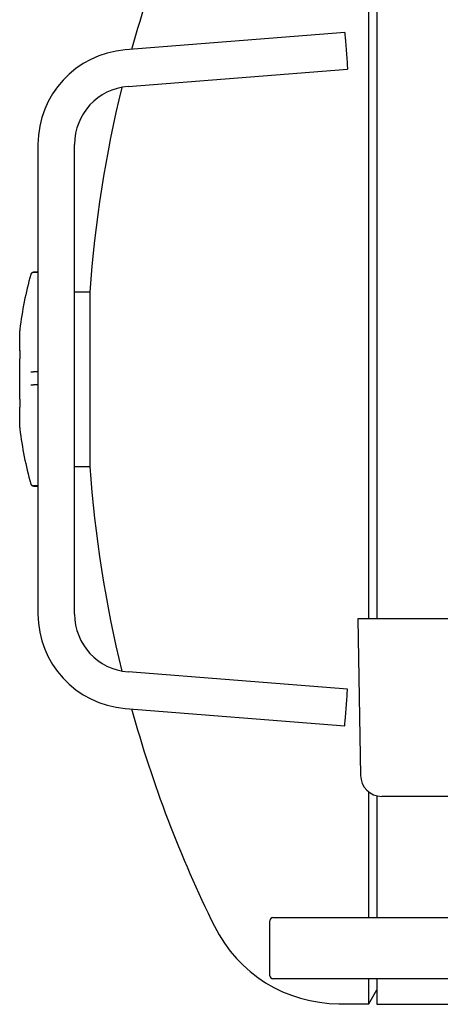
# Model space of a CAD drawing. Units: millimetres. Extents: x 78 to 376, y 42 to 259.
# Drawn here: x 78 to 92, y 206 to 238 of the extents above; entities that cross this region are included whole.
import ezdxf

# ---------------------------------------------------------------- set-up
doc = ezdxf.new("R2010")
doc.units = ezdxf.units.MM

msp = doc.modelspace()

# ---------------------------------------------------------------- linework, layer by layer
at = {"color": 7, "linetype": 'Continuous', "lineweight": 25}
for p, q in [((89.161, 218.364), (89.161, 246.656)), ((89.421, 246.676), (89.421, 218.364)), ((88.374, 237.554), (81.177, 236.986)), ((81.272, 235.79), (88.468, 236.358)), ((78.321, 233.896), (78.321, 218.517)), ((79.521, 218.517), (79.521, 233.896)), ((78.321, 229.706), (78.178, 229.706)), ((78.321, 229.701), (78.178, 229.701)), ((78.178, 229.701), (78.178, 229.701)), ((80.022, 229.061), (79.521, 229.061)), ((80.022, 229.061), (80.022, 223.351)), ((77.721, 227.14), (77.721, 227.794)), ((77.722, 227.807), (77.722, 227.805)), ((77.722, 227.806), (77.722, 227.804)), ((77.722, 227.805), (77.722, 227.804)), ((77.722, 227.146), (77.722, 227.129)), ((77.722, 227.13), (77.722, 227.129)), ((77.721, 225.555), (77.721, 226.878)), ((78.178, 226.446), (78.178, 226.446)), ((78.321, 226.446), (78.178, 226.446)), ((78.178, 226.016), (78.178, 226.016)), ((78.321, 226.016), (78.178, 226.016)), ((77.721, 225.55), (77.722, 225.55)), ((77.721, 225.547), (77.722, 225.547)), ((77.721, 224.621), (77.721, 225.291)), ((77.722, 225.302), (77.722, 225.301)), ((77.722, 225.302), (77.722, 225.285)), ((77.721, 224.619), (77.721, 224.621)), ((77.722, 224.611), (77.722, 224.609)), ((77.722, 224.611), (77.722, 224.608)), ((77.726, 224.57), (77.726, 224.57)), ((79.521, 223.351), (80.022, 223.351)), ((78.056, 222.893), (78.06, 222.877)), ((78.178, 222.714), (78.178, 222.714)), ((78.321, 222.714), (78.178, 222.714)), ((78.178, 222.706), (78.321, 222.706)), ((88.802, 218.364), (88.892, 213.232)), ((103.82, 218.364), (88.802, 218.364)), ((88.468, 216.054), (81.272, 216.622)), ((81.177, 215.426), (88.374, 214.858)), ((89.161, 208.574), (89.161, 212.692)), ((89.421, 212.565), (89.421, 208.574)), ((103.09, 212.544), (89.591, 212.544)), ((85.921, 206.674), (85.921, 208.474)), ((86.021, 208.574), (90.755, 208.574)), ((90.755, 208.574), (90.957, 208.574)), ((90.957, 208.574), (92.802, 208.574)), ((90.755, 206.574), (86.021, 206.574)), ((89.161, 205.756), (89.161, 206.574)), ((89.421, 206.574), (89.421, 205.736)), ((90.957, 206.574), (90.755, 206.574)), ((92.802, 206.574), (90.957, 206.574)), ((89.161, 205.756), (89.421, 206.206)), ((88.184, 205.756), (89.161, 205.756)), ((89.421, 205.736), (92.112, 205.736))]:
    msp.add_line(p, q, dxfattribs=at)
at = {"color": 7, "linetype": 'Continuous', "lineweight": 25, "flags": 128}
for points in [[(88.374, 237.554), (88.375, 237.536), (88.38, 237.48), (88.387, 237.392), (88.396, 237.277), (88.406, 237.141), (88.418, 236.994), (88.43, 236.844), (88.441, 236.702), (88.451, 236.575), (88.459, 236.472), (88.465, 236.4), (88.468, 236.363), (88.468, 236.358)], [(88.374, 214.858), (88.375, 214.877), (88.38, 214.932), (88.387, 215.02), (88.396, 215.136), (88.406, 215.271), (88.418, 215.419), (88.43, 215.568), (88.441, 215.711), (88.451, 215.837), (88.459, 215.94), (88.465, 216.012), (88.468, 216.05), (88.468, 216.054)]]:
    msp.add_lwpolyline(points, dxfattribs=at)
at = {"color": 7, "linetype": 'Continuous', "lineweight": 25}
for centre, radius, start, end in [((120.371, 226.206), 40.45, 153.7111, 164.5193), ((81.421, 233.896), 3.1, 94.514, 180), ((81.421, 233.896), 1.9, 94.514, 180), ((120.371, 226.206), 40.45, 166.3349, 175.9526), ((90.622, 226.206), 13, 164.7182, 172.77), ((78.178, 229.606), 0.1, 90, 164.7182), ((77.821, 227.794), 0.1, 174.0252, 180), ((77.821, 227.14), 0.1, 180, 185.9748), ((77.821, 226.878), 0.1, 177.0413, 180), ((77.821, 225.555), 0.1, 180, 182.9587), ((77.821, 225.291), 0.1, 174.1696, 180), ((77.821, 224.621), 0.1, 180, 185.8304), ((77.821, 224.619), 0.1, 180, 185.9748), ((90.622, 226.206), 13, 187.2299, 195.2818), ((120.371, 226.206), 40.45, 184.0474, 193.6651), ((78.178, 222.806), 0.1, 195.2818, 270), ((81.421, 218.517), 3.1, 180, 265.486), ((81.421, 218.517), 1.9, 180, 265.486), ((120.371, 226.206), 40.45, 195.4807, 206.2889), ((89.591, 213.244), 0.7, 181, 270), ((88.184, 210.306), 4.55, 206.2889, 270), ((86.021, 208.474), 0.1, 90, 180), ((86.021, 206.674), 0.1, 180, 270)]:
    msp.add_arc(centre, radius, start, end, dxfattribs=at)
for points, knots in [([(78.178, 229.701), (78.167, 229.7), (78.145, 229.698), (78.115, 229.68), (78.093, 229.657), (78.085, 229.637), (78.082, 229.628), (78.082, 229.627)], [0, 0, 0, 0, 0.258432, 0.516882, 0.775377, 0.983828, 1, 1, 1, 1]), ([(77.726, 227.842), (77.726, 227.843), (77.726, 227.845), (77.724, 227.823), (77.722, 227.807)], [0, 0, 0, 0, 0.307075, 1, 1, 1, 1]), ([(77.722, 227.146), (77.723, 227.127), (77.726, 227.088), (77.726, 226.998), (77.724, 226.927), (77.722, 226.89), (77.722, 226.886)], [0, 0, 0, 0, 0.320688, 0.641398, 0.961675, 1, 1, 1, 1]), ([(78.082, 226.445), (78.082, 226.445), (78.085, 226.445), (78.093, 226.445), (78.115, 226.446), (78.145, 226.446), (78.167, 226.446), (78.178, 226.446)], [0, 0, 0, 0, 0.016172, 0.224622, 0.483117, 0.741568, 1, 1, 1, 1]), ([(78.082, 226.016), (78.082, 226.016), (78.085, 226.016), (78.093, 226.016), (78.115, 226.016), (78.145, 226.016), (78.167, 226.016), (78.178, 226.016)], [0, 0, 0, 0, 0.016172, 0.224623, 0.483118, 0.741568, 1, 1, 1, 1]), ([(77.722, 225.547), (77.722, 225.543), (77.724, 225.506), (77.726, 225.435), (77.726, 225.345), (77.723, 225.305), (77.722, 225.285)], [0, 0, 0, 0, 0.038325, 0.358602, 0.679312, 1, 1, 1, 1]), ([(77.722, 224.607), (77.722, 224.605), (77.724, 224.592), (77.724, 224.585), (77.725, 224.579)], [0, 0, 0, 0, 0.147589, 1, 1, 1, 1]), ([(77.725, 224.579), (77.725, 224.577), (77.725, 224.572), (77.726, 224.57), (77.726, 224.57), (77.726, 224.57)], [0, 0, 0, 0, 0.433405, 0.8368, 1, 1, 1, 1]), ([(78.082, 222.788), (78.082, 222.787), (78.085, 222.778), (78.093, 222.759), (78.115, 222.735), (78.145, 222.718), (78.167, 222.716), (78.178, 222.714)], [0, 0, 0, 0, 0.016172, 0.224622, 0.483117, 0.741568, 1, 1, 1, 1])]:
    msp.add_open_spline(points, degree=3, knots=knots, dxfattribs=at)

doc.saveas('drawing.dxf')
